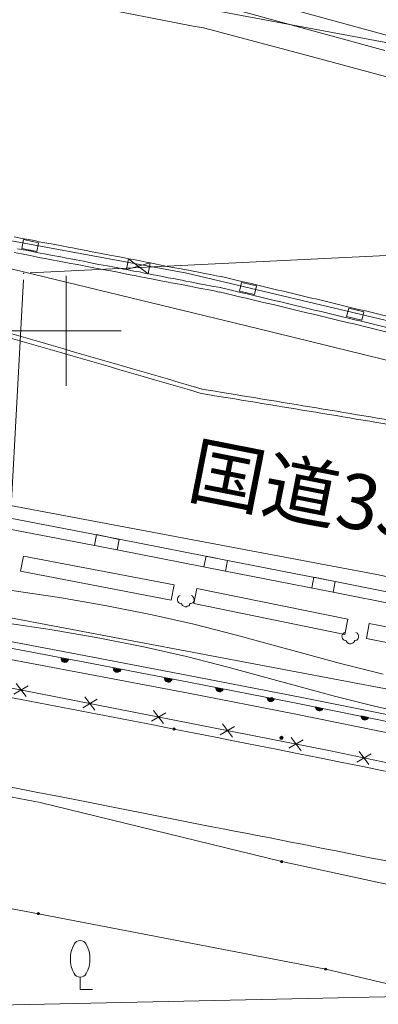
# Model space of a CAD drawing. Units: metres. Extents: x 15367 to 15666, y 23475 to 23762.
# Drawn here: x 15448 to 15464, y 23619 to 23664 of the extents above; entities that cross this region are included whole.
import ezdxf
from ezdxf.enums import TextEntityAlignment as Align

# ---------------------------------------------------------------- set-up
doc = ezdxf.new("R2010")
doc.units = ezdxf.units.M
doc.header["$MEASUREMENT"] = 0
doc.layers.add('道路平面図', color=7, linetype='Continuous', lineweight=5)
doc.styles.add('YOKO_GOTHIC', font='MS Gothic.ttf')

msp = doc.modelspace()

# ---------------------------------------------------------------- linework, layer by layer
at = {"layer": '道路平面図'}
for p, q in [((15446.495, 23666.488), (15465.625, 23662.9)), ((15457.842, 23665.277), (15464.672, 23663.407)), ((15457.659, 23664.602), (15464.479, 23662.734)), ((15455.765, 23663.852), (15456.233, 23663.767)), ((15447.512, 23654.083), (15455.481, 23652.61)), ((15447.63, 23654.263), (15447.998, 23654.2)), ((15448.059, 23654.14), (15447.984, 23653.743)), ((15447.998, 23654.2), (15448.282, 23654.146)), ((15448.059, 23654.14), (15448.742, 23653.996)), ((15448.282, 23654.146), (15448.547, 23654.1)), ((15478.577, 23654.102), (15448.363, 23652.63)), ((15478.577, 23654.102), (15448.363, 23652.63)), ((15448.547, 23654.1), (15448.763, 23654.042)), ((15448.742, 23653.996), (15448.659, 23653.605)), ((15448.763, 23654.042), (15448.926, 23654.012)), ((15448.926, 23654.012), (15449.109, 23653.98)), ((15449.109, 23653.98), (15449.406, 23653.93)), ((15449.406, 23653.93), (15449.801, 23653.855)), ((15447.631, 23653.555), (15447.964, 23653.488)), ((15447.788, 23653.726), (15448.043, 23653.682)), ((15447.964, 23653.488), (15448.351, 23653.418)), ((15447.984, 23653.743), (15448.659, 23653.605)), ((15448.043, 23653.682), (15448.269, 23653.644)), ((15448.269, 23653.644), (15448.467, 23653.597)), ((15448.467, 23653.597), (15448.638, 23653.56)), ((15448.638, 23653.56), (15448.809, 23653.525)), ((15448.809, 23653.525), (15449.015, 23653.493)), ((15449.015, 23653.493), (15449.379, 23653.423)), ((15449.801, 23653.855), (15450.085, 23653.801)), ((15450.085, 23653.801), (15450.288, 23653.763)), ((15450.288, 23653.763), (15450.489, 23653.722)), ((15450.489, 23653.722), (15450.733, 23653.675)), ((15450.733, 23653.675), (15450.976, 23653.628)), ((15450.976, 23653.628), (15451.178, 23653.588)), ((15451.178, 23653.588), (15451.34, 23653.558)), ((15451.34, 23653.558), (15451.511, 23653.521)), ((15451.511, 23653.521), (15451.816, 23653.467)), ((15451.816, 23653.467), (15452.14, 23653.405)), ((15448.351, 23653.418), (15448.634, 23653.363)), ((15448.634, 23653.363), (15448.823, 23653.318)), ((15448.823, 23653.318), (15449.039, 23653.285)), ((15449.039, 23653.285), (15449.322, 23653.23)), ((15449.322, 23653.23), (15449.678, 23653.163)), ((15449.379, 23653.423), (15449.758, 23653.359)), ((15449.678, 23653.163), (15449.979, 23653.1)), ((15449.758, 23653.359), (15450.009, 23653.306)), ((15449.979, 23653.1), (15450.204, 23653.062)), ((15450.009, 23653.306), (15450.212, 23653.267)), ((15450.204, 23653.062), (15450.406, 23653.021)), ((15450.212, 23653.267), (15450.442, 23653.216)), ((15450.406, 23653.021), (15450.662, 23652.98)), ((15450.442, 23653.216), (15450.779, 23653.159)), ((15450.779, 23653.159), (15451.039, 23653.101)), ((15451.039, 23653.101), (15451.251, 23653.059)), ((15451.251, 23653.059), (15451.485, 23653.017)), ((15451.485, 23653.017), (15451.871, 23652.946)), ((15452.14, 23653.405), (15452.415, 23653.355)), ((15452.415, 23653.355), (15452.649, 23653.312)), ((15452.649, 23653.312), (15452.828, 23653.271)), ((15452.828, 23653.271), (15452.73, 23652.776)), ((15453.809, 23653.079), (15452.73, 23652.776)), ((15452.828, 23653.271), (15453.053, 23653.233)), ((15452.828, 23653.271), (15453.715, 23652.593)), ((15453.053, 23653.233), (15453.355, 23653.17)), ((15453.355, 23653.17), (15453.63, 23653.12)), ((15453.63, 23653.12), (15453.809, 23653.079)), ((15453.809, 23653.079), (15453.715, 23652.593)), ((15453.809, 23653.079), (15454.025, 23653.045)), ((15454.025, 23653.045), (15454.318, 23652.987)), ((15458.694, 23650.102), (15447.121, 23652.899)), ((15450.662, 23652.98), (15450.946, 23652.925)), ((15450.946, 23652.925), (15451.176, 23652.874)), ((15451.176, 23652.874), (15451.49, 23652.816)), ((15451.49, 23652.816), (15451.917, 23652.737)), ((15451.871, 23652.946), (15452.186, 23652.887)), ((15451.917, 23652.737), (15452.263, 23652.675)), ((15452.186, 23652.887), (15452.42, 23652.846)), ((15452.263, 23652.675), (15452.484, 23652.628)), ((15452.42, 23652.846), (15452.6, 23652.805)), ((15452.484, 23652.628), (15452.673, 23652.583)), ((15452.6, 23652.805), (15452.73, 23652.776)), ((15452.673, 23652.583), (15452.907, 23652.541)), ((15452.73, 23652.776), (15452.874, 23652.754)), ((15452.874, 23652.754), (15453.076, 23652.714)), ((15453.076, 23652.714), (15453.332, 23652.672)), ((15453.332, 23652.672), (15453.562, 23652.621)), ((15453.562, 23652.621), (15453.756, 23652.587)), ((15453.756, 23652.587), (15453.967, 23652.542)), ((15454.318, 23652.987), (15454.587, 23652.925)), ((15454.587, 23652.925), (15454.758, 23652.891)), ((15454.758, 23652.891), (15454.934, 23652.865)), ((15454.934, 23652.865), (15455.149, 23652.83)), ((15455.149, 23652.83), (15455.37, 23652.782)), ((15455.37, 23652.782), (15455.563, 23652.746)), ((15455.481, 23652.61), (15465.077, 23650.345)), ((15455.563, 23652.746), (15455.774, 23652.704)), ((15455.774, 23652.704), (15456.017, 23652.657)), ((15456.017, 23652.657), (15456.292, 23652.607)), ((15456.292, 23652.607), (15456.534, 23652.558)), ((15456.534, 23652.558), (15456.693, 23652.519)), ((15446.27, 23619.625), (15448.047, 23652.315)), ((15446.27, 23619.625), (15448.047, 23652.315)), ((15450, 23652.5), (15450, 23647.5)), ((15450, 23652.5), (15450, 23647.5)), ((15452.907, 23652.541), (15453.172, 23652.495)), ((15453.172, 23652.495), (15453.374, 23652.455)), ((15453.374, 23652.455), (15453.546, 23652.42)), ((15453.546, 23652.42), (15453.698, 23652.392)), ((15453.698, 23652.392), (15453.87, 23652.357)), ((15453.87, 23652.357), (15454.093, 23652.317)), ((15453.967, 23652.542), (15454.161, 23652.508)), ((15454.093, 23652.317), (15454.305, 23652.274)), ((15454.161, 23652.508), (15454.353, 23652.472)), ((15454.305, 23652.274), (15454.485, 23652.234)), ((15454.353, 23652.472), (15454.503, 23652.437)), ((15454.485, 23652.234), (15454.625, 23652.202)), ((15454.503, 23652.437), (15454.633, 23652.408)), ((15454.625, 23652.202), (15454.769, 23652.18)), ((15454.633, 23652.408), (15454.736, 23652.393)), ((15454.736, 23652.393), (15454.88, 23652.371)), ((15454.769, 23652.18), (15454.966, 23652.154)), ((15454.88, 23652.371), (15455.082, 23652.33)), ((15454.966, 23652.154), (15455.237, 23652.095)), ((15455.082, 23652.33), (15455.262, 23652.291)), ((15455.262, 23652.291), (15455.433, 23652.255)), ((15455.433, 23652.255), (15455.636, 23652.217)), ((15455.636, 23652.217), (15455.851, 23652.182)), ((15455.851, 23652.182), (15456.062, 23652.138)), ((15456.062, 23652.138), (15456.234, 23652.103)), ((15456.693, 23652.519), (15456.827, 23652.5)), ((15456.827, 23652.5), (15456.989, 23652.469)), ((15456.989, 23652.469), (15457.101, 23652.449)), ((15457.972, 23652.187), (15457.879, 23651.799)), ((15457.972, 23652.187), (15458.651, 23652.034)), ((15455.237, 23652.095), (15455.47, 23652.05)), ((15455.47, 23652.05), (15455.61, 23652.019)), ((15455.61, 23652.019), (15455.754, 23651.996)), ((15455.754, 23651.996), (15455.965, 23651.953)), ((15455.965, 23651.953), (15456.208, 23651.907)), ((15456.208, 23651.907), (15456.401, 23651.871)), ((15456.234, 23652.103), (15456.395, 23652.071)), ((15456.395, 23652.071), (15456.558, 23652.041)), ((15456.401, 23651.871), (15456.564, 23651.84)), ((15456.558, 23652.041), (15456.679, 23652.017)), ((15456.564, 23651.84), (15456.725, 23651.808)), ((15456.679, 23652.017), (15456.81, 23651.99)), ((15456.725, 23651.808), (15456.896, 23651.773)), ((15456.81, 23651.99), (15457.016, 23651.959)), ((15456.896, 23651.773), (15456.977, 23651.757)), ((15457.879, 23651.799), (15458.555, 23651.64)), ((15458.651, 23652.034), (15458.555, 23651.64)), ((15462.84, 23651.032), (15462.747, 23650.644)), ((15462.84, 23651.032), (15463.524, 23650.865)), ((15463.524, 23650.865), (15463.432, 23650.48)), ((15462.747, 23650.644), (15463.432, 23650.48)), ((15447.5, 23650), (15452.5, 23650)), ((15447.5, 23650), (15452.5, 23650)), ((15472.475, 23646.714), (15458.694, 23650.102)), ((15422.845, 23646.699), (15464.117, 23638.913)), ((15447.442, 23641.484), (15452.403, 23640.529)), ((15447.344, 23640.989), (15452.305, 23640.034)), ((15451.275, 23640.238), (15451.373, 23640.733)), ((15451.373, 23640.733), (15452.407, 23640.514)), ((15452.407, 23640.514), (15452.305, 23640.034)), ((15452.403, 23640.529), (15457.333, 23639.553)), ((15452.305, 23640.034), (15457.239, 23639.067)), ((15447.915, 23639.068), (15448.048, 23639.756)), ((15454.907, 23638.445), (15448.048, 23639.756)), ((15456.258, 23639.259), (15456.352, 23639.745)), ((15456.352, 23639.745), (15457.333, 23639.553)), ((15435.673, 23639.166), (15474.065, 23631.92)), ((15457.333, 23639.553), (15457.239, 23639.067)), ((15457.333, 23639.553), (15462.23, 23638.603)), ((15454.773, 23637.755), (15447.915, 23639.068)), ((15457.239, 23639.067), (15462.137, 23638.119)), ((15461.165, 23638.307), (15461.26, 23638.793)), ((15461.26, 23638.793), (15462.23, 23638.603)), ((15464.117, 23638.913), (15484.422, 23634.483)), ((15449.684, 23637.868), (15444.823, 23638.589)), ((15454.907, 23638.445), (15454.773, 23637.755)), ((15455.936, 23638.284), (15455.793, 23637.601)), ((15462.797, 23636.885), (15455.936, 23638.284)), ((15462.23, 23638.603), (15462.137, 23638.119)), ((15462.23, 23638.603), (15467.162, 23637.608)), ((15451.846, 23637.489), (15449.684, 23637.868)), ((15455.07, 23637.872), (15455.053, 23637.812)), ((15455.053, 23637.812), (15455.06, 23637.755)), ((15455.109, 23637.931), (15455.07, 23637.872)), ((15455.18, 23637.965), (15455.109, 23637.931)), ((15455.739, 23637.935), (15455.685, 23637.96)), ((15455.786, 23637.869), (15455.739, 23637.935)), ((15455.805, 23637.815), (15455.786, 23637.869)), ((15455.808, 23637.75), (15455.805, 23637.815)), ((15462.137, 23638.119), (15467.054, 23637.117)), ((15453.907, 23637.08), (15451.846, 23637.489)), ((15455.06, 23637.755), (15455.075, 23637.693)), ((15455.075, 23637.693), (15455.099, 23637.649)), ((15455.099, 23637.649), (15455.14, 23637.619)), ((15455.14, 23637.619), (15455.207, 23637.598)), ((15455.207, 23637.598), (15455.234, 23637.608)), ((15455.234, 23637.608), (15455.245, 23637.56)), ((15455.245, 23637.56), (15455.276, 23637.51)), ((15455.276, 23637.51), (15455.336, 23637.472)), ((15455.336, 23637.472), (15455.403, 23637.45)), ((15455.403, 23637.45), (15455.458, 23637.449)), ((15455.458, 23637.449), (15455.502, 23637.472)), ((15455.502, 23637.472), (15455.568, 23637.497)), ((15455.568, 23637.497), (15455.594, 23637.528)), ((15455.594, 23637.528), (15455.606, 23637.554)), ((15455.606, 23637.554), (15455.628, 23637.601)), ((15455.628, 23637.601), (15455.65, 23637.601)), ((15455.65, 23637.601), (15455.713, 23637.617)), ((15455.713, 23637.617), (15455.761, 23637.649)), ((15455.761, 23637.649), (15455.791, 23637.69)), ((15455.791, 23637.69), (15455.808, 23637.75)), ((15462.663, 23636.195), (15455.793, 23637.601)), ((15449.362, 23636.396), (15444.51, 23637.113)), ((15455.793, 23636.653), (15453.907, 23637.08)), ((15457.734, 23636.155), (15455.793, 23636.653)), ((15462.797, 23636.885), (15462.663, 23636.195)), ((15463.648, 23636.011), (15463.777, 23636.69)), ((15468.649, 23635.711), (15463.777, 23636.69)), ((15446.314, 23636.084), (15451.131, 23635.174)), ((15451.528, 23636.026), (15449.362, 23636.396)), ((15453.588, 23635.617), (15451.528, 23636.026)), ((15462.462, 23634.866), (15457.734, 23636.155)), ((15462.551, 23636.193), (15462.535, 23636.134)), ((15462.535, 23636.134), (15462.537, 23636.066)), ((15462.537, 23636.066), (15462.552, 23636.005)), ((15462.6, 23636.248), (15462.551, 23636.193)), ((15462.552, 23636.005), (15462.589, 23635.966)), ((15462.656, 23636.275), (15462.6, 23636.248)), ((15463.23, 23636.251), (15463.166, 23636.281)), ((15463.276, 23636.185), (15463.23, 23636.251)), ((15463.238, 23635.961), (15463.273, 23636.012)), ((15463.273, 23636.012), (15463.289, 23636.069)), ((15463.282, 23636.127), (15463.276, 23636.185)), ((15463.289, 23636.069), (15463.282, 23636.127)), ((15468.506, 23635.026), (15463.648, 23636.011)), ((15450.838, 23634.925), (15446.022, 23635.835)), ((15455.461, 23635.185), (15453.588, 23635.617)), ((15462.589, 23635.966), (15462.63, 23635.934)), ((15462.63, 23635.934), (15462.689, 23635.92)), ((15462.689, 23635.92), (15462.721, 23635.916)), ((15462.721, 23635.916), (15462.734, 23635.875)), ((15462.734, 23635.875), (15462.767, 23635.827)), ((15462.767, 23635.827), (15462.823, 23635.78)), ((15462.823, 23635.78), (15462.881, 23635.763)), ((15462.881, 23635.763), (15462.939, 23635.769)), ((15462.939, 23635.769), (15462.988, 23635.78)), ((15462.988, 23635.78), (15463.049, 23635.816)), ((15463.049, 23635.816), (15463.072, 23635.841)), ((15463.072, 23635.841), (15463.097, 23635.872)), ((15463.097, 23635.872), (15463.11, 23635.922)), ((15463.11, 23635.922), (15463.141, 23635.918)), ((15463.141, 23635.918), (15463.202, 23635.932)), ((15463.202, 23635.932), (15463.238, 23635.961)), ((15450.744, 23634.438), (15445.923, 23635.34)), ((15449.764, 23635.105), (15450.106, 23635.034)), ((15449.765, 23635.061), (15449.764, 23635.105)), ((15451.131, 23635.174), (15455.943, 23634.254)), ((15457.407, 23634.696), (15455.461, 23635.185)), ((15449.764, 23635.083), (15450.088, 23635.02)), ((15449.779, 23635.02), (15449.765, 23635.061)), ((15450.076, 23634.994), (15449.774, 23635.057)), ((15449.774, 23635.033), (15450.058, 23634.978)), ((15449.803, 23634.976), (15449.779, 23635.02)), ((15450.04, 23634.965), (15449.788, 23635.015)), ((15449.835, 23634.95), (15449.803, 23634.976)), ((15449.807, 23634.985), (15450.01, 23634.947)), ((15449.88, 23634.929), (15449.835, 23634.95)), ((15449.969, 23634.931), (15449.839, 23634.959)), ((15449.93, 23634.917), (15449.88, 23634.929)), ((15449.978, 23634.927), (15449.93, 23634.917)), ((15450.015, 23634.934), (15449.978, 23634.927)), ((15450.054, 23634.97), (15450.015, 23634.934)), ((15450.08, 23635.003), (15450.054, 23634.97)), ((15450.106, 23635.034), (15450.08, 23635.003)), ((15455.65, 23634.004), (15450.838, 23634.925)), ((15462.135, 23633.406), (15457.407, 23634.696)), ((15464.4, 23634.383), (15462.462, 23634.866)), ((15455.555, 23633.518), (15450.744, 23634.438)), ((15452.134, 23634.651), (15452.48, 23634.588)), ((15452.144, 23634.602), (15452.134, 23634.651)), ((15452.143, 23634.624), (15452.458, 23634.566)), ((15452.45, 23634.548), (15452.144, 23634.602)), ((15452.149, 23634.565), (15452.144, 23634.602)), ((15452.145, 23634.58), (15452.441, 23634.529)), ((15452.186, 23634.527), (15452.149, 23634.565)), ((15452.411, 23634.511), (15452.167, 23634.557)), ((15452.181, 23634.539), (15452.393, 23634.497)), ((15452.218, 23634.501), (15452.186, 23634.527)), ((15452.354, 23634.483), (15452.209, 23634.505)), ((15452.25, 23634.475), (15452.218, 23634.501)), ((15452.304, 23634.472), (15452.25, 23634.475)), ((15452.349, 23634.472), (15452.304, 23634.472)), ((15452.389, 23634.488), (15452.349, 23634.472)), ((15452.433, 23634.511), (15452.389, 23634.488)), ((15452.459, 23634.544), (15452.433, 23634.511)), ((15452.48, 23634.588), (15452.459, 23634.544)), ((15455.943, 23634.254), (15460.706, 23633.323)), ((15446.383, 23633.975), (15462.013, 23630.898)), ((15447.621, 23633.476), (15448.27, 23633.858)), ((15447.717, 23633.967), (15448.173, 23633.368)), ((15454.463, 23634.204), (15454.809, 23634.141)), ((15454.469, 23634.169), (15454.463, 23634.204)), ((15454.483, 23634.128), (15454.469, 23634.169)), ((15454.477, 23634.187), (15454.792, 23634.128)), ((15454.78, 23634.102), (15454.478, 23634.165)), ((15454.479, 23634.143), (15454.771, 23634.082)), ((15454.507, 23634.085), (15454.483, 23634.128)), ((15454.744, 23634.073), (15454.497, 23634.11)), ((15454.539, 23634.059), (15454.507, 23634.085)), ((15454.511, 23634.094), (15454.723, 23634.05)), ((15454.584, 23634.038), (15454.539, 23634.059)), ((15454.682, 23634.035), (15454.543, 23634.068)), ((15454.634, 23634.026), (15454.584, 23634.038)), ((15454.678, 23634.026), (15454.634, 23634.026)), ((15454.719, 23634.042), (15454.678, 23634.026)), ((15454.757, 23634.077), (15454.719, 23634.042)), ((15454.78, 23634.102), (15454.757, 23634.077)), ((15454.809, 23634.141), (15454.78, 23634.102)), ((15460.454, 23633.066), (15455.65, 23634.004)), ((15456.797, 23633.766), (15457.139, 23633.696)), ((15456.799, 23633.722), (15456.797, 23633.766)), ((15450.843, 23633.352), (15451.299, 23632.752)), ((15460.359, 23632.58), (15455.555, 23633.518)), ((15456.798, 23633.745), (15457.122, 23633.682)), ((15456.813, 23633.682), (15456.799, 23633.722)), ((15457.104, 23633.668), (15456.808, 23633.718)), ((15456.809, 23633.697), (15457.096, 23633.651)), ((15456.837, 23633.638), (15456.813, 23633.682)), ((15457.074, 23633.627), (15456.822, 23633.677)), ((15456.869, 23633.612), (15456.837, 23633.638)), ((15456.841, 23633.648), (15457.043, 23633.608)), ((15456.905, 23633.596), (15456.869, 23633.612)), ((15457.008, 23633.604), (15456.873, 23633.622)), ((15456.963, 23633.579), (15456.905, 23633.596)), ((15457.012, 23633.589), (15456.963, 23633.579)), ((15457.043, 23633.608), (15457.012, 23633.589)), ((15457.087, 23633.631), (15457.043, 23633.608)), ((15457.113, 23633.664), (15457.087, 23633.631)), ((15457.139, 23633.696), (15457.113, 23633.664)), ((15459.118, 23633.325), (15459.464, 23633.262)), ((15459.128, 23633.276), (15459.118, 23633.325)), ((15460.706, 23633.323), (15465.519, 23632.359)), ((15464.068, 23632.914), (15462.135, 23633.406)), ((15450.747, 23632.861), (15451.396, 23633.243)), ((15459.128, 23633.298), (15459.442, 23633.24)), ((15459.434, 23633.223), (15459.128, 23633.276)), ((15459.142, 23633.235), (15459.128, 23633.276)), ((15459.138, 23633.25), (15459.425, 23633.203)), ((15459.17, 23633.201), (15459.142, 23633.235)), ((15459.404, 23633.181), (15459.151, 23633.231)), ((15459.202, 23633.175), (15459.17, 23633.201)), ((15459.174, 23633.209), (15459.377, 23633.171)), ((15459.338, 23633.157), (15459.202, 23633.175)), ((15459.234, 23633.149), (15459.202, 23633.175)), ((15459.297, 23633.142), (15459.234, 23633.149)), ((15459.333, 23633.147), (15459.297, 23633.142)), ((15459.373, 23633.162), (15459.333, 23633.147)), ((15459.417, 23633.186), (15459.373, 23633.162)), ((15459.443, 23633.218), (15459.417, 23633.186)), ((15459.464, 23633.262), (15459.443, 23633.218)), ((15465.245, 23632.101), (15460.454, 23633.066)), ((15461.322, 23632.894), (15461.668, 23632.831)), ((15461.327, 23632.857), (15461.322, 23632.894)), ((15461.336, 23632.876), (15461.646, 23632.807)), ((15466.017, 23632.48), (15464.068, 23632.914)), ((15453.873, 23632.246), (15454.522, 23632.627)), ((15453.969, 23632.736), (15454.425, 23632.137)), ((15465.141, 23631.619), (15460.359, 23632.58)), ((15461.342, 23632.818), (15461.327, 23632.857)), ((15461.638, 23632.79), (15461.336, 23632.852)), ((15461.337, 23632.831), (15461.629, 23632.772)), ((15461.375, 23632.77), (15461.342, 23632.818)), ((15461.599, 23632.754), (15461.356, 23632.8)), ((15461.37, 23632.783), (15461.581, 23632.738)), ((15461.407, 23632.744), (15461.375, 23632.77)), ((15461.541, 23632.725), (15461.402, 23632.757)), ((15461.443, 23632.727), (15461.407, 23632.744)), ((15461.493, 23632.715), (15461.443, 23632.727)), ((15461.537, 23632.716), (15461.493, 23632.715)), ((15461.577, 23632.73), (15461.537, 23632.716)), ((15461.621, 23632.754), (15461.577, 23632.73)), ((15461.647, 23632.786), (15461.621, 23632.754)), ((15461.668, 23632.831), (15461.647, 23632.786)), ((15463.404, 23632.485), (15463.746, 23632.413)), ((15463.405, 23632.439), (15463.404, 23632.485)), ((15463.42, 23632.4), (15463.405, 23632.439)), ((15463.414, 23632.459), (15463.729, 23632.4)), ((15463.72, 23632.381), (15463.414, 23632.435)), ((15463.419, 23632.422), (15463.712, 23632.363)), ((15430.006, 23632.128), (15448.805, 23628.559)), ((15456.999, 23631.63), (15457.648, 23632.012)), ((15457.095, 23632.121), (15457.551, 23631.521)), ((15463.448, 23632.365), (15463.42, 23632.4)), ((15463.681, 23632.345), (15463.438, 23632.392)), ((15463.448, 23632.365), (15463.663, 23632.33)), ((15463.476, 23632.331), (15463.448, 23632.365)), ((15463.521, 23632.31), (15463.476, 23632.331)), ((15463.624, 23632.316), (15463.48, 23632.34)), ((15463.571, 23632.298), (15463.521, 23632.31)), ((15463.619, 23632.307), (15463.571, 23632.298)), ((15463.659, 23632.321), (15463.619, 23632.307)), ((15463.694, 23632.349), (15463.659, 23632.321)), ((15463.729, 23632.376), (15463.694, 23632.349)), ((15463.746, 23632.413), (15463.729, 23632.376)), ((15460.125, 23631.015), (15460.774, 23631.397)), ((15460.221, 23631.505), (15460.677, 23630.906)), ((15462.013, 23630.898), (15474.387, 23628.287)), ((15463.213, 23630.389), (15463.855, 23630.765)), ((15463.317, 23630.878), (15463.751, 23630.276)), ((15448.805, 23628.559), (15459.796, 23625.866)), ((15448.732, 23623.494), (15433.473, 23626.323)), ((15459.796, 23625.866), (15470.16, 23623.613)), ((15461.796, 23620.976), (15448.732, 23623.494)), ((15467.461, 23619.621), (15461.796, 23620.976)), ((15450.631, 23620.61), (15450.631, 23620.055)), ((15450.631, 23620.055), (15451.186, 23620.055)), ((15446.554, 23619.331), (15467.658, 23619.782)), ((15446.554, 23619.331), (15467.658, 23619.782))]:
    msp.add_line(p, q, dxfattribs=at)
at = {"layer": '道路平面図', "flags": 128}
for points in [[(15431.251, 23668.384), (15431.763, 23668.292), (15436.551, 23667.439), (15441.366, 23666.573), (15446.141, 23665.691), (15450.957, 23664.781), (15455.765, 23663.852)], [(15456.233, 23663.767), (15460.965, 23662.509), (15465.701, 23661.238), (15470.43, 23659.949), (15475.064, 23658.671), (15479.415, 23657.448)]]:
    msp.add_lwpolyline(points, dxfattribs=at)
at = {"layer": '道路平面図'}
for centre, radius in [((15459.344, 23633.256), 0.075), ((15459.344, 23633.256), 0.045), ((15459.344, 23633.256), 0.015), ((15454.895, 23631.891), 0.05), ((15459.779, 23631.49), 0.075), ((15459.779, 23631.49), 0.045), ((15459.779, 23631.49), 0.015), ((15459.796, 23625.866), 0.05), ((15448.732, 23623.494), 0.05), ((15461.796, 23620.976), 0.05)]:
    msp.add_circle(centre, radius, dxfattribs=at)
for centre, radius, start, end in [((14999.537, 22086.649), 1626.129, 73.691, 74.311), ((15176.34, 22461.61), 1223.489, 76.262, 76.733), ((14999.537, 22086.649), 1625.929, 73.691, 74.311), ((15176.34, 22461.61), 1222.789, 76.262, 76.733), ((15176.34, 22461.61), 1222.989, 76.262, 76.733), ((15740.796, 23299.96), 414.55, 121.975, 134.894), ((15740.811, 23299.967), 414.55, 121.975, 134.894), ((15740.796, 23299.96), 414.3, 121.975, 134.894), ((15740.811, 23299.967), 414.3, 121.975, 134.894), ((15740.796, 23299.96), 414.04, 121.975, 134.894), ((15740.811, 23299.967), 414.04, 121.975, 134.894), ((15740.796, 23299.96), 410.3, 121.934, 134.894), ((15740.811, 23299.967), 410.3, 121.934, 134.894), ((15244.671, 22340.859), 1323.492, 80.374, 80.805), ((15244.671, 22340.859), 1323.292, 80.374, 80.805), ((15740.796, 23299.96), 403.3, 121.934, 134.894), ((15740.811, 23299.967), 403.3, 121.934, 134.894), ((15740.796, 23299.96), 403.06, 121.934, 134.894), ((15740.811, 23299.967), 403.06, 121.934, 134.894), ((15740.796, 23299.96), 402.8, 121.934, 134.894), ((15740.811, 23299.967), 402.8, 121.934, 134.894), ((15740.796, 23299.96), 402.55, 121.934, 134.894), ((15740.811, 23299.967), 402.55, 121.934, 134.894), ((15740.796, 23299.96), 400, 121.934, 134.894), ((15740.797, 23299.96), 400, 121.934, 134.894), ((15740.812, 23299.968), 400, 121.934, 134.894), ((15740.812, 23299.968), 400, 121.934, 134.894), ((15740.796, 23299.96), 398.75, 121.934, 134.894), ((15740.811, 23299.967), 398.75, 121.934, 134.894), ((15740.796, 23299.96), 398.5, 121.934, 134.894), ((15740.811, 23299.967), 398.5, 121.934, 134.894), ((15740.796, 23299.96), 398.24, 121.934, 134.894), ((15740.811, 23299.967), 398.24, 121.934, 134.894), ((15740.796, 23299.96), 398, 121.934, 134.894), ((15740.811, 23299.967), 398, 121.934, 134.894), ((15111.265, 21878.954), 1786.3, 78.414, 79.404), ((15193.531, 22314.037), 1339.503, 78.673, 80.053), ((15320.645, 22914.678), 725.626, 77.88, 79.199), ((15450.631, 23621.962), 0.315, 28.073, 151.927), ((15451.593, 23621.444), 1.409, 151.75, 208.25), ((15449.658, 23621.444), 1.417, 331.927, 28.073), ((15450.631, 23620.925), 0.315, 208.073, 331.927)]:
    msp.add_arc(centre, radius, start, end, dxfattribs=at)
at = {"layer": '道路平面図', "linetype": 'Continuous'}
for centre in [(15740.797, 23299.96), (15740.811, 23299.967)]:
    msp.add_arc(centre, 400, 121.934, 134.894, dxfattribs=at)
at = {"layer": '道路平面図', "lineweight": 5}
for p in [(15448.064, 23652.615), (15448.064, 23652.615), (15454.895, 23631.891), (15459.796, 23625.866), (15448.732, 23623.494), (15461.796, 23620.976)]:
    msp.add_point(p, dxfattribs=at)

# ---------------------------------------------------------------- texts
at = {"layer": '道路平面図', "linetype": 'Continuous', "lineweight": 5, "style": 'YOKO_GOTHIC'}
msp.add_text('国道332号', height=2.5, rotation=348.843, dxfattribs=at).set_placement((15455.273, 23641.732), align=Align.BOTTOM_LEFT)

doc.saveas('drawing.dxf')
